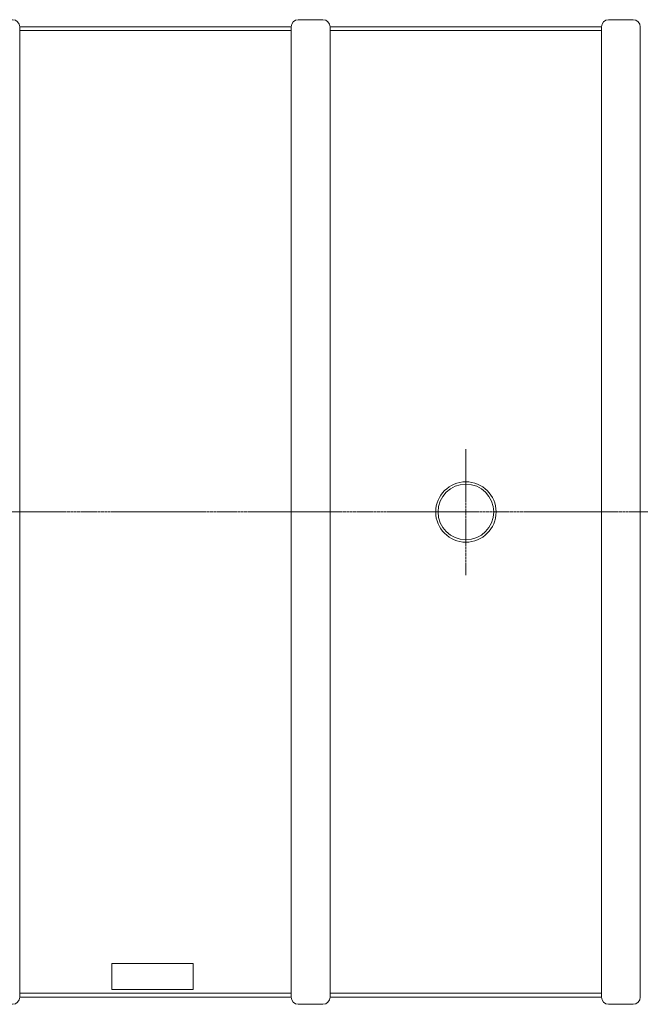
# Model space of a CAD drawing. Units: millimetres. Extents: x 0 to 25233, y -8875 to 3480.
# Drawn here: x 19734 to 21334, y -5087 to -2551 of the extents above; entities that cross this region are included whole.
import ezdxf

# ---------------------------------------------------------------- set-up
doc = ezdxf.new("R2010")
doc.units = ezdxf.units.MM
doc.header["$MEASUREMENT"] = 0
doc.linetypes.add('CENTER2', pattern=[28.575, 19.05, -3.175, 3.175, -3.175])
doc.linetypes.add('DASHED', pattern=[0.75, 0.5, -0.25])
doc.layers.add('katkend', color=1, linetype='DASHED')

# ---------------------------------------------------------------- blocks, each defined once
blk = doc.blocks.new('A$C3B9C017B')
at = {"lineweight": 15}
blk.add_line((81.7, 0), (18.2, 0), dxfattribs=at)
at = {"lineweight": 20}
for centre, start, end in [((18.3, 18.3), 180.0009, 269.9999), ((81.7, 18.3), 270.0001, 359.9991)]:
    blk.add_arc(centre, 18.3, start, end, dxfattribs=at)
blk = doc.blocks.new('A$C31677E08')
at = {"lineweight": 20}
blk.add_blockref('A$C3B9C017B', (0, 0), dxfattribs=at)
blk = doc.blocks.new('A$C5FA276A8')
at = {"lineweight": 20}
for p, q in [((5557, 6303.1), (6257, 6303.1)), ((5557, 6303.1), (5557, 3803.1)), ((6257, 6303.1), (6257, 3803)), ((6357, 6303.1), (7057, 6303.1)), ((6357, 6303.1), (6357, 3803.1)), ((7057, 6303.1), (7057, 3803)), ((7157, 6303.1), (7157, 3803.1)), ((5557, 3803.1), (6257, 3803.1)), ((6357, 3803.1), (7057, 3803.1))]:
    blk.add_line(p, q, dxfattribs=at)
at = {"color": 1, "linetype": 'CENTER2', "lineweight": 18, "ltscale": 0.3}
for p, q in [((6707.3, 4890.2), (6707.3, 5215.9)), ((623.2, 5053.1), (10337, 5053.1))]:
    blk.add_line(p, q, dxfattribs=at)
at = {"lineweight": 20}
blk.add_lwpolyline([(5794.6, 3823.1), (6004.6, 3823.1), (6004.6, 3890), (5794.6, 3890)], close=True, dxfattribs=at)
at = {"lineweight": 18}
for radius in [77.8, 71.7]:
    blk.add_circle((6707.3, 5053.1), radius, dxfattribs=at)
at = {"layer": 'katkend', "lineweight": 18, "ltscale": 3}
for points in [[(6257, 6293.1), (5557, 6293.1)], [(7057, 6293.1), (6357, 6293.1)], [(6257, 3813.1), (5557, 3813.1)], [(7057, 3813.1), (6357, 3813.1)]]:
    blk.add_lwpolyline(points, dxfattribs=at)
at = {"lineweight": 20, "xscale": -1, "rotation": 180}
for p in [(5457, 6321.3), (6257, 6321.3), (7057, 6321.3)]:
    blk.add_blockref('A$C31677E08', p, dxfattribs=at)
at = {"lineweight": 20}
for p in [(5457, 3784.8), (6257, 3784.8), (7057, 3784.8)]:
    blk.add_blockref('A$C31677E08', p, dxfattribs=at)

msp = doc.modelspace()

# ---------------------------------------------------------------- block references
at = {"lineweight": 18}
msp.add_blockref('A$C5FA276A8', (14177.2, -8872), dxfattribs=at)

doc.saveas('drawing.dxf')
